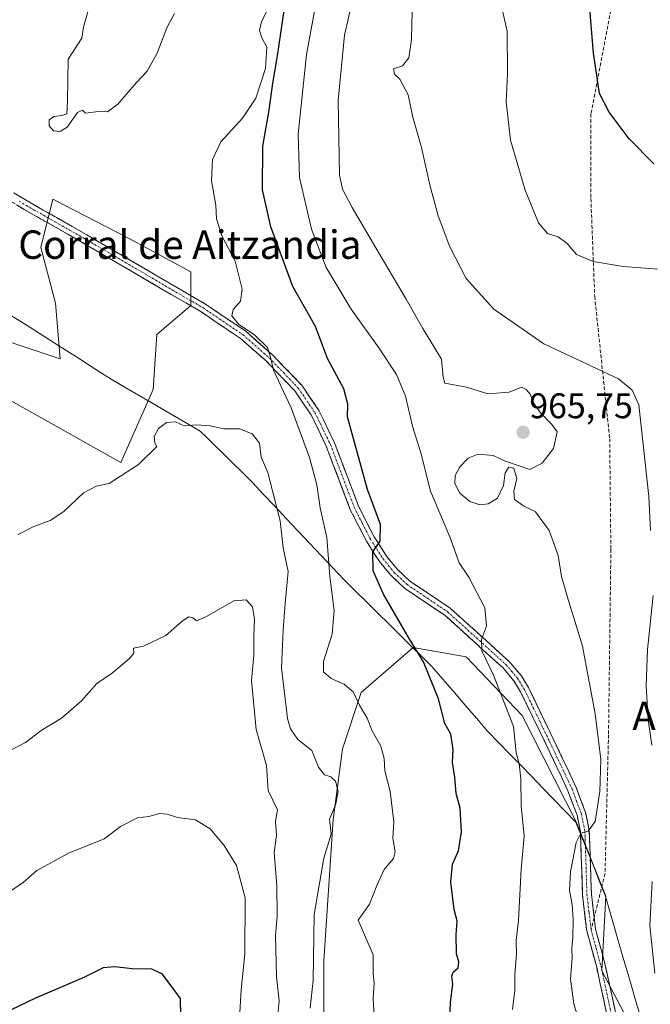
# Model space of a CAD drawing. Units: metres. Extents: x 573279 to 576723, y 4733448 to 4735798.
# Drawn here: x 576323 to 576500, y 4733785 to 4734062 of the extents above; entities that cross this region are included whole.
import ezdxf
from ezdxf.enums import TextEntityAlignment as Align

# ---------------------------------------------------------------- set-up
doc = ezdxf.new("R2010")
doc.units = ezdxf.units.M
doc.header["$MEASUREMENT"] = 0
doc.linetypes.add('TRAZO_Y_PUNTO', pattern=[1, 0.5, -0.25, 0, -0.25])
doc.linetypes.add('TRAZOSX2', pattern=[1.5, 1, -0.5])
for name, color, linetype, lineweight in [('Arbolado forestal CxS', 92, 'Continuous', 0), ('Camino', 19, 'TRAZOSX2', 0), ('Camino Cxs', 19, 'Continuous', 0), ('Camino eje', 19, 'TRAZO_Y_PUNTO', 0), ('Carátula', 7, 'Continuous', 5), ('Curva de nivel maestra', 36, 'Continuous', 30), ('Curva de nivel normal', 36, 'Continuous', 0), ('Municipio', 9, 'Continuous', 13), ('Municipio CxS', 142, 'Continuous', 0), ('Pastizal CxS', 92, 'Continuous', 0), ('Punto de cota en terreno', 7, 'Continuous', 0), ('Rótulo de punto de cota en terreno', 19, 'Continuous', 0), ('Senda', 19, 'TRAZOSX2', 0), ('Texto cartográfico', 19, 'Continuous', 0)]:
    doc.layers.add(name, color=color, linetype=linetype, lineweight=lineweight)
doc.styles.add('Arial', font='txt', dxfattribs={"height": 0.2})

# ---------------------------------------------------------------- blocks, each defined once
blk = doc.blocks.new('*U176')
at = {"layer": 'Curva de nivel normal', "color": 36, "linetype": 'Continuous', "lineweight": 0}
for points in [[(576433.42, 4734064.24, 960), (576433.25, 4734056.35, 960), (576432.49, 4734051.21, 960), (576430.7, 4734048.88, 960), (576428.14, 4734048.03, 960), (576428.38, 4734046.6, 960), (576429.94, 4734045.16, 960), (576432.25, 4734040.72, 960), (576433.58, 4734034.45, 960), (576436.07, 4734025.91, 960), (576438.38, 4734015.44, 960), (576440.75, 4734006.68, 960), (576443.99, 4733997.93, 960), (576448.64, 4733989.08, 960), (576456.36, 4733980.47, 960), (576470.47, 4733970.69, 960), (576491.48, 4733960.83, 960), (576495.37, 4733957.64, 960), (576497.23, 4733953.46, 960), (576500.06, 4733927.68, 960), (576500.55, 4733918.18, 960)], [(576501.23, 4733899.86, 960), (576499.69, 4733884.68, 960), (576499.3, 4733874.37, 960), (576499.84, 4733864.98, 960), (576500.84, 4733857.75, 960)], [(576501.01, 4733819.31, 960), (576500.36, 4733806.94, 960), (576501.75, 4733793.53, 960)]]:
    blk.add_polyline3d(points, dxfattribs=at)
blk = doc.blocks.new('*U220')
at = {"layer": 'Curva de nivel maestra', "color": 36, "linetype": 'Continuous', "lineweight": 30}
blk.add_polyline3d([(576501.43, 4734021.33, 950), (576494.47, 4734028.37, 950), (576488.85, 4734035.85, 950), (576486.16, 4734041.11, 950), (576484.44, 4734052.51, 950), (576482.04, 4734082.2, 950)], dxfattribs=at)
blk = doc.blocks.new('5PATER')
at = {"layer": 'Carátula', "linetype": 'Continuous', "lineweight": 5}
h = blk.add_hatch(color=250, dxfattribs=at)
edge = h.paths.add_edge_path()
edge.add_ellipse((0, 0.01), major_axis=(-1.33, -1.34), ratio=0.999422, start_angle=0, end_angle=360)

msp = doc.modelspace()

# ---------------------------------------------------------------- linework, layer by layer
at = {"layer": 'Arbolado forestal CxS', "color": 92, "linetype": 'Continuous', "lineweight": 0}
for points in [[(576316.38, 4733956.93, 982.51), (576351.38, 4733937.32, 985.13), (576360.46, 4733957.81, 983.87), (576361.53, 4733973.26, 982.28), (576371.06, 4733981.44, 980.88), (576371.06, 4733990.97, 980.9), (576353.35, 4734000.51, 981.85), (576332.24, 4734011.41, 981.02), (576328.83, 4733997.79, 981.35), (576332.92, 4733982.12, 981.9), (576334.28, 4733966.45, 982.93), (576315.89, 4733972.58, 982.19)], [(576316.38, 4733956.93, 982.51), (576351.38, 4733937.32, 985.13), (576360.46, 4733957.81, 983.87), (576361.53, 4733973.26, 982.28), (576371.06, 4733981.44, 980.88), (576371.06, 4733990.97, 980.9), (576353.35, 4734000.51, 981.85), (576332.24, 4734011.41, 981.02), (576328.83, 4733997.79, 981.35), (576332.92, 4733982.12, 981.9), (576334.28, 4733966.45, 982.93), (576315.89, 4733972.58, 982.19)], [(576504.78, 4733760.08, 962.29), (576486.79, 4733794.24, 963.23), (576487.91, 4733815.25, 962.87), (576479.58, 4733836.1, 964.86), (576464.34, 4733866.08, 968.39), (576448.63, 4733882.54, 971.64), (576433.71, 4733885.17, 974.85), (576419.08, 4733872.55, 979.24), (576413.78, 4733856.65, 982.95), (576411.13, 4733836.78, 983.87), (576408.48, 4733797.03, 983), (576408.48, 4733755.96, 983.7)], [(576408.48, 4733755.96, 983.7), (576408.48, 4733797.03, 983), (576411.13, 4733836.78, 983.87), (576413.78, 4733856.65, 982.95), (576419.08, 4733872.55, 979.24), (576433.71, 4733885.17, 974.85), (576448.63, 4733882.54, 971.64), (576464.34, 4733866.08, 968.39), (576479.58, 4733836.1, 964.86), (576487.91, 4733815.25, 962.87), (576486.79, 4733794.24, 963.23), (576504.78, 4733760.08, 962.29)], [(576504.78, 4733760.08, 962.29), (576486.79, 4733794.24, 963.23), (576487.91, 4733815.25, 962.87), (576479.58, 4733836.1, 964.86), (576464.34, 4733866.08, 968.39), (576448.63, 4733882.54, 971.64), (576433.71, 4733885.17, 974.85), (576419.08, 4733872.55, 979.24), (576413.78, 4733856.65, 982.95), (576411.13, 4733836.78, 983.87), (576408.48, 4733797.03, 983), (576408.48, 4733755.96, 983.7)], [(576504.78, 4733760.08, 962.29), (576486.79, 4733794.24, 963.23), (576487.91, 4733815.25, 962.87), (576479.58, 4733836.1, 964.86), (576464.34, 4733866.08, 968.39), (576448.63, 4733882.54, 971.64), (576433.71, 4733885.17, 974.85), (576419.08, 4733872.55, 979.24), (576413.78, 4733856.65, 982.95), (576411.13, 4733836.78, 983.87), (576408.48, 4733797.03, 983), (576408.48, 4733755.96, 983.7)]]:
    msp.add_polyline3d(points, dxfattribs=at)
at = {"layer": 'Camino', "color": 19, "linetype": 'TRAZOSX2', "lineweight": 0}
for points in [[(576491.35, 4733767.52), (576485.35, 4733795.19), (576482.55, 4733805.49), (576481.36, 4733815.58), (576480.79, 4733833.29), (576479.83, 4733838.03), (576477.26, 4733844.83), (576475.23, 4733849.22), (576471.02, 4733858.08), (576463.92, 4733872.76), (576462.06, 4733875.83), (576458.88, 4733879.53), (576450.7, 4733886.96), (576442.58, 4733894.26), (576431.19, 4733901.95), (576427.44, 4733905.46), (576424.18, 4733909.4), (576420.53, 4733915.09), (576415.96, 4733924.04), (576409.22, 4733941.84), (576404.94, 4733950.66), (576400.35, 4733957.42), (576392.36, 4733965.75), (576384.99, 4733972.23), (576373.86, 4733979.73), (576340.5, 4733999.22), (576324.16, 4734008.5), (576319.84, 4734011.14)], [(576321.24, 4734013.22), (576325.43, 4734010.65), (576341.75, 4734001.39), (576375.19, 4733981.85), (576386.52, 4733974.21), (576394.09, 4733967.55), (576402.3, 4733959), (576407.11, 4733951.91), (576411.52, 4733942.83), (576418.25, 4733925.06), (576422.7, 4733916.33), (576426.2, 4733910.88), (576429.26, 4733907.17), (576432.75, 4733903.91), (576444.12, 4733896.24), (576452.38, 4733888.82), (576460.67, 4733881.27), (576464.09, 4733877.31), (576466.12, 4733873.96), (576473.28, 4733859.16), (576477.5, 4733850.28), (576479.57, 4733845.8), (576482.24, 4733838.72), (576483.28, 4733833.59), (576483.86, 4733815.77), (576484.64, 4733809.19)], [(576484.64, 4733809.19), (576485.02, 4733805.97), (576487.78, 4733795.79), (576493.75, 4733768.23), (576495.42, 4733763.76), (576499.26, 4733757.53), (576505.49, 4733749.88), (576508.61, 4733746.44), (576512.17, 4733743.14), (576514.91, 4733741.34), (576519.3, 4733739.3), (576524.64, 4733737.58), (576532.48, 4733737.06), (576546.49, 4733736.6), (576565.66, 4733734.37), (576577.22, 4733732.72), (576587, 4733730.26), (576610.58, 4733723.3), (576628.25, 4733717.99), (576638.72, 4733714.96), (576648.4, 4733712.65), (576684.9, 4733705.15), (576705.04, 4733700.54), (576720.38, 4733697.15)]]:
    msp.add_lwpolyline(points, dxfattribs=at)
at = {"layer": 'Camino Cxs', "color": 19, "linetype": 'Continuous', "lineweight": 0}
for points in [[(576321.24, 4734013.22, 981), (576325.43, 4734010.65, 980.94), (576329.51, 4734008.34, 980.79), (576333.59, 4734006.02, 981), (576337.67, 4734003.71, 981.4), (576341.75, 4734001.39, 981.7), (576345.93, 4733998.95, 981.84), (576350.11, 4733996.51, 981.84), (576354.29, 4733994.06, 981.79), (576358.47, 4733991.62, 981.67), (576362.65, 4733989.18, 981.43), (576366.83, 4733986.74, 981.15), (576371.01, 4733984.29, 980.89), (576375.19, 4733981.85, 980.69), (576378.97, 4733979.3, 980.34), (576382.74, 4733976.76, 980.04), (576386.52, 4733974.21, 980.12), (576389.04, 4733971.99, 979.85), (576391.57, 4733969.77, 979.88), (576394.09, 4733967.55, 979.67), (576396.83, 4733964.7, 979.35), (576399.56, 4733961.85, 978.82), (576402.3, 4733959, 978.5), (576404.71, 4733955.46, 978.08), (576407.11, 4733951.91, 978.01), (576408.58, 4733948.88, 977.69), (576410.05, 4733945.86, 977.39), (576411.52, 4733942.83, 977.2), (576413.2, 4733938.39, 976.96), (576414.89, 4733933.95, 976.58), (576416.57, 4733929.5, 976.56), (576418.25, 4733925.06, 975.9), (576420.48, 4733920.7, 975.65), (576422.7, 4733916.33, 975.1), (576424.45, 4733913.61, 974.8), (576426.2, 4733910.88, 974.43), (576429.26, 4733907.17, 973.91), (576432.75, 4733903.91, 973.23), (576436.54, 4733901.35, 972.62), (576440.33, 4733898.8, 971.83), (576444.12, 4733896.24, 971.12), (576446.87, 4733893.77, 970.77), (576449.63, 4733891.29, 970.5), (576452.38, 4733888.82, 970.04), (576455.14, 4733886.3, 969.67), (576457.91, 4733883.79, 969.26), (576460.67, 4733881.27, 968.92), (576462.38, 4733879.29, 968.61), (576464.09, 4733877.31, 968.49), (576466.12, 4733873.96, 968.25), (576467.91, 4733870.26, 967.98), (576469.7, 4733866.56, 967.78), (576471.49, 4733862.86, 967.37), (576473.28, 4733859.16, 966.97), (576475.39, 4733854.72, 966.54), (576477.5, 4733850.28, 966.04), (576479.57, 4733845.8, 965.79), (576480.91, 4733842.26, 965.52), (576482.24, 4733838.72, 965.14), (576482.76, 4733836.16, 964.92), (576483.28, 4733833.59, 964.7), (576483.43, 4733829.14, 964.3), (576483.57, 4733824.68, 964.07), (576483.72, 4733820.23, 963.89), (576483.86, 4733815.77, 963.76), (576484.44, 4733810.87, 963.69), (576485.02, 4733805.97, 963.67), (576485.94, 4733802.58, 963.59), (576486.86, 4733799.18, 963.46), (576487.78, 4733795.79, 963.25), (576488.78, 4733791.2, 963.09), (576489.77, 4733786.6, 962.93), (576490.77, 4733782.01, 962.78)], [(576488.35, 4733781.36, 962.9), (576487.35, 4733785.97, 963.05), (576486.35, 4733790.58, 963.25), (576485.35, 4733795.19, 963.52), (576484.42, 4733798.62, 963.7), (576483.48, 4733802.06, 963.78), (576482.55, 4733805.49, 963.83), (576482.15, 4733808.85, 963.84), (576481.76, 4733812.22, 963.93), (576481.36, 4733815.58, 964.12), (576481.22, 4733820.01, 964.34), (576481.08, 4733824.44, 964.55), (576480.93, 4733828.86, 964.79), (576480.79, 4733833.29, 965.05), (576479.83, 4733838.03, 965.54), (576478.55, 4733841.43, 965.8), (576477.26, 4733844.83, 965.88), (576475.23, 4733849.22, 966.43), (576473.13, 4733853.65, 966.71), (576471.02, 4733858.08, 967.18), (576469.25, 4733861.75, 967.7), (576467.47, 4733865.42, 967.77), (576465.7, 4733869.09, 968.24), (576463.92, 4733872.76, 968.44), (576462.06, 4733875.83, 968.52), (576458.88, 4733879.53, 969.11), (576456.15, 4733882.01, 969.48), (576453.43, 4733884.48, 969.81), (576450.7, 4733886.96, 970.29), (576447.99, 4733889.39, 970.78), (576445.29, 4733891.83, 971.1), (576442.58, 4733894.26, 971.31), (576438.78, 4733896.82, 972.05), (576434.99, 4733899.39, 972.68), (576431.19, 4733901.95, 973.35), (576429.32, 4733903.71, 973.6), (576427.44, 4733905.46, 973.92), (576425.81, 4733907.43, 974.22), (576424.18, 4733909.4, 974.59), (576422.36, 4733912.25, 974.89), (576420.53, 4733915.09, 975.49), (576419.01, 4733918.07, 976.04), (576417.48, 4733921.06, 976.21), (576415.96, 4733924.04, 976.58), (576414.28, 4733928.49, 976.98), (576412.59, 4733932.94, 977.25), (576410.91, 4733937.39, 977.78), (576409.22, 4733941.84, 977.73), (576407.08, 4733946.25, 978.13), (576404.94, 4733950.66, 978.53), (576402.65, 4733954.04, 978.61), (576400.35, 4733957.42, 979.24), (576397.69, 4733960.2, 979.54), (576395.02, 4733962.97, 979.87), (576392.36, 4733965.75, 980.07), (576388.68, 4733968.99, 980.26), (576384.99, 4733972.23, 980.44), (576381.28, 4733974.73, 980.4), (576377.57, 4733977.23, 980.61), (576373.86, 4733979.73, 980.71), (576369.69, 4733982.17, 980.9), (576365.52, 4733984.6, 981.09), (576361.35, 4733987.04, 981.37), (576357.18, 4733989.48, 981.7), (576353.01, 4733991.91, 981.79), (576348.84, 4733994.35, 981.86), (576344.67, 4733996.78, 981.84), (576340.5, 4733999.22, 981.66), (576336.42, 4734001.54, 981.37), (576332.33, 4734003.86, 980.97), (576328.25, 4734006.18, 980.85), (576324.16, 4734008.5, 980.88), (576322, 4734009.82, 980.99)]]:
    msp.add_polyline3d(points, dxfattribs=at)
at = {"layer": 'Camino eje', "color": 19, "linetype": 'TRAZO_Y_PUNTO', "lineweight": 0}
for points in [[(576322.7, 4734010.86), (576324.8, 4734009.58), (576332.97, 4734004.94), (576341.13, 4734000.31), (576374.53, 4733980.79), (576380.09, 4733977.04), (576385.76, 4733973.22), (576393.23, 4733966.65), (576397.22, 4733962.49), (576401.33, 4733958.21), (576406.03, 4733951.29), (576410.37, 4733942.34), (576417.11, 4733924.55), (576419.39, 4733920.08), (576421.62, 4733915.71), (576425.19, 4733910.14), (576426.72, 4733908.29), (576428.35, 4733906.32), (576430.1, 4733904.69), (576431.97, 4733902.93), (576437.67, 4733899.09), (576443.35, 4733895.25), (576447.48, 4733891.54), (576451.54, 4733887.89), (576455.63, 4733884.18), (576459.78, 4733880.4), (576461.37, 4733878.55), (576463.08, 4733876.57), (576465.02, 4733873.36), (576472.15, 4733858.62), (576476.37, 4733849.75), (576478.42, 4733845.32), (576479.7, 4733841.92), (576481.04, 4733838.38), (576482.04, 4733833.44), (576482.33, 4733824.53), (576482.61, 4733815.68), (576483.19, 4733810.78), (576483.79, 4733805.73)], [(576483.79, 4733805.73), (576485.19, 4733800.58), (576486.57, 4733795.49), (576489.55, 4733781.71)]]:
    msp.add_lwpolyline(points, dxfattribs=at)
at = {"layer": 'Curva de nivel maestra', "color": 36, "linetype": 'Continuous', "lineweight": 30}
for points in [[(576443.83, 4733775.82, 975), (576444.21, 4733785.35, 975), (576444.85, 4733790.44, 975), (576444.54, 4733792.67, 975), (576444.93, 4733793.81, 975), (576446.37, 4733795.02, 975), (576446.49, 4733796.78, 975), (576445.87, 4733798.94, 975), (576445.8, 4733804.32, 975), (576446.02, 4733808.32, 975), (576445.26, 4733811.48, 975), (576444.25, 4733819.16, 975), (576444.79, 4733824.21, 975), (576446.43, 4733827.98, 975), (576447.32, 4733833.3, 975), (576446.88, 4733840.01, 975), (576445.82, 4733844.15, 975), (576445.41, 4733848.68, 975), (576444.75, 4733852.85, 975), (576444.9, 4733856.52, 975), (576444.24, 4733860.84, 975), (576442.63, 4733863.86, 975), (576440.79, 4733870.76, 975), (576436.58, 4733881.21, 975), (576432.52, 4733887.76, 975), (576425.28, 4733900.18, 975), (576422.43, 4733906.81, 975), (576422.32, 4733912.11, 975), (576424.4, 4733915.17, 975), (576424.48, 4733919.86, 975), (576420.86, 4733929.69, 975), (576415.19, 4733950.09, 975), (576415.25, 4733953.71, 975), (576414.18, 4733957.97, 975), (576409.52, 4733966.59, 975), (576406.16, 4733975.51, 975), (576399.82, 4733986.77, 975), (576393.55, 4734003.57, 975), (576391.27, 4734014.06, 975), (576391.33, 4734026.33, 975), (576393.15, 4734036.44, 975), (576394.16, 4734044.08, 975), (576395.48, 4734051.73, 975), (576397.32, 4734064.51, 975)], [(576368.49, 4733766.85, 1000), (576368.13, 4733786.42, 1000), (576363.05, 4733793.24, 1000), (576360.11, 4733794.67, 1000), (576354.53, 4733794.76, 1000), (576349.7, 4733795.36, 1000), (576346.4, 4733795.02, 1000), (576340.95, 4733792.3, 1000), (576327.29, 4733786.51, 1000), (576308.62, 4733777.56, 1000)]]:
    msp.add_polyline3d(points, dxfattribs=at)
at = {"layer": 'Curva de nivel normal', "color": 36, "linetype": 'Continuous', "lineweight": 0}
for points in [[(576461.68, 4733783.34, 970), (576462.33, 4733788.64, 970), (576462.34, 4733793.26, 970), (576462.78, 4733798.8, 970), (576462.66, 4733802.73, 970), (576463.34, 4733808.41, 970), (576464.06, 4733822.8, 970), (576464.91, 4733832.08, 970), (576464.08, 4733840.66, 970), (576463.99, 4733848.18, 970), (576463.52, 4733852.52, 970), (576462.65, 4733855.52, 970), (576461.92, 4733863, 970), (576456.33, 4733877.42, 970), (576453.02, 4733884.31, 970), (576452.93, 4733887.46, 970), (576454.34, 4733891.2, 970), (576453.82, 4733896.41, 970), (576449.34, 4733904.99, 970), (576446.66, 4733909.02, 970), (576443.96, 4733916.39, 970), (576438.6, 4733929.25, 970), (576435.86, 4733940.02, 970), (576433.48, 4733947.51, 970), (576431.48, 4733955.96, 970), (576428.94, 4733962, 970), (576424.01, 4733969.56, 970), (576416.18, 4733980.41, 970), (576409.22, 4733992.15, 970), (576405.03, 4734002.93, 970), (576401.68, 4734017.52, 970), (576401.26, 4734029.65, 970), (576403.64, 4734052.15, 970), (576408.49, 4734078.67, 970)], [(576418.16, 4734074.51, 965), (576414.31, 4734057.51, 965), (576412.53, 4734039.12, 965), (576412.95, 4734018.23, 965), (576413.79, 4734014.19, 965), (576416.53, 4734009.08, 965), (576423.13, 4733997.68, 965), (576431.73, 4733983.28, 965), (576436.41, 4733974.96, 965), (576441.64, 4733966.34, 965), (576442.11, 4733961.26, 965), (576442.59, 4733959.63, 965), (576448.69, 4733958.44, 965), (576454.73, 4733956.64, 965), (576460.67, 4733957.08, 965), (576464.18, 4733958.51, 965), (576465.51, 4733957.78, 965), (576466.63, 4733956.52, 965), (576467.69, 4733953.91, 965), (576469.63, 4733951.18, 965), (576472.77, 4733947.99, 965), (576474.22, 4733945.94, 965), (576473.2, 4733941.17, 965), (576470.04, 4733937.12, 965), (576466.53, 4733935.31, 965), (576459.39, 4733937.73, 965), (576456.22, 4733939.25, 965), (576452.02, 4733939.59, 965), (576449.16, 4733938.53, 965), (576446.84, 4733936.1, 965), (576445.54, 4733933.63, 965), (576445.44, 4733931.33, 965), (576446.78, 4733928.66, 965), (576449.65, 4733926.27, 965), (576452.47, 4733925.38, 965), (576454.78, 4733925.64, 965), (576457.38, 4733927.28, 965), (576459.14, 4733930.84, 965), (576459.62, 4733934.4, 965), (576460.65, 4733936, 965), (576462.01, 4733935.67, 965), (576462.88, 4733932.74, 965), (576462.03, 4733929.17, 965), (576462.24, 4733926.84, 965), (576464.71, 4733925.07, 965), (576468.15, 4733923.37, 965), (576472, 4733918.18, 965), (576474.47, 4733911.12, 965), (576475.44, 4733905.22, 965), (576477.02, 4733899.66, 965), (576481.34, 4733885.57, 965), (576484.92, 4733866.55, 965), (576486.48, 4733853.72, 965), (576486.22, 4733844.72, 965), (576484.96, 4733836.22, 965), (576482.97, 4733833.5, 965), (576480.88, 4733832.96, 965), (576479.56, 4733830.34, 965), (576477.94, 4733822.04, 965), (576477.68, 4733816.84, 965), (576478.41, 4733812.83, 965), (576478.71, 4733808.59, 965), (576478.63, 4733803.46, 965), (576478.34, 4733800.56, 965), (576478.48, 4733797.88, 965), (576477.96, 4733791.88, 965), (576478.95, 4733784.94, 965), (576480.27, 4733780.54, 965)], [(576366.48, 4734063.62, 980), (576364.32, 4734059.57, 980), (576361.62, 4734052.51, 980), (576358.8, 4734047.45, 980), (576355.8, 4734044.25, 980), (576350.51, 4734038.1, 980), (576347.6, 4734035.97, 980), (576345.76, 4734036.15, 980), (576341.42, 4734035.64, 980), (576340.58, 4734036.48, 980), (576339.13, 4734035.82, 980), (576336.22, 4734031.64, 980), (576334.32, 4734030.43, 980), (576332.4, 4734030.63, 980), (576331.2, 4734032.04, 980), (576331.14, 4734033.71, 980), (576332.46, 4734034.69, 980), (576334.73, 4734034.93, 980), (576336.14, 4734035.39, 980), (576336.32, 4734038.93, 980), (576336.52, 4734050.84, 980), (576340.37, 4734056.67, 980), (576340.84, 4734059.84, 980), (576342.81, 4734066.84, 980)], [(576422.68, 4733781.18, 980), (576422.37, 4733786.52, 980), (576422.65, 4733790.52, 980), (576422.38, 4733793.53, 980), (576422.38, 4733798.68, 980), (576418.22, 4733808.45, 980), (576421.41, 4733812.93, 980), (576423.42, 4733818.25, 980), (576425.53, 4733822.74, 980), (576428.12, 4733825.79, 980), (576428.62, 4733827.74, 980), (576427.95, 4733831.51, 980), (576428.24, 4733836.14, 980), (576427.23, 4733844.68, 980), (576425.7, 4733850.48, 980), (576425.47, 4733853.92, 980), (576424.56, 4733857.46, 980), (576422.15, 4733861.71, 980), (576420.76, 4733865.36, 980), (576418.57, 4733868.97, 980), (576416.74, 4733872.7, 980), (576414.25, 4733874.92, 980), (576410.6, 4733876.52, 980), (576408.47, 4733878.37, 980), (576408.42, 4733881.31, 980), (576410.9, 4733888.92, 980), (576411.47, 4733895.66, 980), (576410.2, 4733905.18, 980), (576409.4, 4733916.18, 980), (576407.5, 4733924.53, 980), (576406.56, 4733930.95, 980), (576404.47, 4733938.66, 980), (576399.31, 4733952.67, 980), (576394.34, 4733963.3, 980), (576393.52, 4733966.94, 980), (576392.62, 4733969.67, 980), (576388.99, 4733973.21, 980), (576384.54, 4733976.14, 980), (576382.63, 4733978.6, 980), (576383.03, 4733980.34, 980), (576385.02, 4733982.72, 980), (576385.5, 4733986.08, 980), (576383.55, 4733993.9, 980), (576379.84, 4734001.06, 980), (576378.34, 4734005.89, 980), (576378.15, 4734009.74, 980), (576376.86, 4734016.51, 980), (576377.14, 4734022.51, 980), (576379.5, 4734027.51, 980), (576385.62, 4734034.17, 980), (576389.34, 4734039.84, 980), (576392.12, 4734048.17, 980), (576392.46, 4734054.17, 980), (576391.1, 4734056.84, 980), (576390.4, 4734058.86, 980), (576390.95, 4734061.26, 980), (576392.6, 4734064.59, 980)], [(576458.48, 4734066.11, 955), (576460.1, 4734058.66, 955), (576460.26, 4734046.66, 955), (576459.85, 4734038.79, 955), (576461.12, 4734028, 955), (576465.2, 4734013.96, 955), (576468.98, 4734004.75, 955), (576471.52, 4734001.76, 955), (576474.48, 4734000.79, 955), (576477.04, 4733998.95, 955), (576479.63, 4733995.85, 955), (576484.33, 4733993.89, 955), (576492.83, 4733992.4, 955), (576504.08, 4733991.64, 955)], [(576404.7, 4733783.74, 985), (576405.51, 4733791.57, 985), (576405.76, 4733810.03, 985), (576408.5, 4733825.9, 985), (576410.63, 4733832.7, 985), (576410.16, 4733836.85, 985), (576411.8, 4733840.85, 985), (576412.57, 4733844.71, 985), (576411.78, 4733847.63, 985), (576410.52, 4733848.8, 985), (576408.68, 4733849.41, 985), (576407.01, 4733851.57, 985), (576405.18, 4733856.22, 985), (576401.23, 4733859.33, 985), (576399.1, 4733862.3, 985), (576398.26, 4733865.22, 985), (576396.57, 4733879.52, 985), (576397.04, 4733890.18, 985), (576397.61, 4733897.62, 985), (576398.46, 4733906.57, 985), (576397.05, 4733913.27, 985), (576396.2, 4733920.88, 985), (576394.21, 4733928.52, 985), (576392.77, 4733934.47, 985), (576390.92, 4733938.73, 985), (576390.39, 4733942.72, 985), (576388.38, 4733945.39, 985), (576384.77, 4733946.77, 985), (576380.34, 4733946.72, 985), (576376.54, 4733947.58, 985), (576372.66, 4733947.88, 985), (576369.18, 4733947.61, 985), (576366.78, 4733948.75, 985), (576364.22, 4733948.56, 985), (576361.98, 4733946.81, 985), (576360.7, 4733944.63, 985), (576360.94, 4733942.8, 985), (576361.47, 4733941.76, 985), (576356.33, 4733936.72, 985), (576348.04, 4733931.38, 985), (576344.43, 4733930.62, 985), (576340.85, 4733928.73, 985), (576335.3, 4733923.53, 985), (576331.43, 4733920.92, 985), (576326.85, 4733919.27, 985), (576322.42, 4733916.97, 985)], [(576394.97, 4733776.34, 990), (576395.9, 4733785.75, 990), (576395.21, 4733792.48, 990), (576394.92, 4733804.18, 990), (576395.39, 4733809.68, 990), (576395.33, 4733818.19, 990), (576394.55, 4733827.54, 990), (576395.19, 4733832.26, 990), (576394.91, 4733836.37, 990), (576395.51, 4733839.52, 990), (576392.8, 4733844.98, 990), (576392.35, 4733852.03, 990), (576389.43, 4733862.16, 990), (576388.14, 4733875.9, 990), (576388.84, 4733883.02, 990), (576388.78, 4733888.59, 990), (576388.98, 4733893.21, 990), (576388.4, 4733896.63, 990), (576386.63, 4733898.66, 990), (576383.17, 4733898.38, 990), (576375.49, 4733893.92, 990), (576372.66, 4733892.74, 990), (576371.59, 4733893.6, 990), (576370.53, 4733893.81, 990), (576368.61, 4733892.59, 990), (576364.06, 4733888.6, 990), (576357.75, 4733885.6, 990), (576354.92, 4733884.98, 990), (576355.05, 4733883.59, 990), (576353.83, 4733882.08, 990), (576348.98, 4733878.09, 990), (576344.62, 4733875.08, 990), (576340.29, 4733870.24, 990), (576334.62, 4733865.27, 990), (576328.95, 4733861.84, 990), (576324.56, 4733858.51, 990), (576320.05, 4733856.09, 990)], [(576384.65, 4733779.26, 995), (576385.25, 4733788.81, 995), (576386.27, 4733798.92, 995), (576386.33, 4733814.75, 995), (576383.93, 4733823.89, 995), (576380.48, 4733829.47, 995), (576376.49, 4733834.16, 995), (576372.4, 4733836.67, 995), (576367.27, 4733837.32, 995), (576364.4, 4733838.32, 995), (576362.31, 4733838.47, 995), (576359.27, 4733837.64, 995), (576356.03, 4733837.22, 995), (576351.29, 4733834.85, 995), (576346.67, 4733831.35, 995), (576336.62, 4733827.35, 995), (576327.75, 4733822.43, 995), (576323.83, 4733819.03, 995), (576319.22, 4733815.98, 995)]]:
    msp.add_polyline3d(points, dxfattribs=at)
at = {"layer": 'Municipio', "color": 9, "linetype": 'Continuous', "lineweight": 13}
msp.add_polyline3d([(576319.15, 4733979.44, 981.48), (576323.18, 4733977, 981.72), (576327.09, 4733974.5, 981.88), (576331.01, 4733971.99, 982.24), (576334.92, 4733969.49, 982.68), (576338.83, 4733966.99, 982.88), (576342.75, 4733964.48, 983), (576346.66, 4733961.98, 983.13), (576348.6, 4733960.74, 983.13), (576352.79, 4733958.3, 983.23), (576356.98, 4733955.87, 983.61), (576361.17, 4733953.44, 983.76), (576365.35, 4733951, 984.5), (576369.54, 4733948.56, 984.92), (576373.73, 4733946.13, 985.04), (576375.59, 4733944.29, 985.28), (576377.46, 4733942.46, 985.55), (576380.17, 4733939.78, 985.99), (576382.89, 4733937.1, 986.38), (576385.61, 4733934.42, 986.84), (576388.32, 4733931.74, 986.78), (576391.55, 4733928.31, 985.85), (576394.78, 4733924.88, 985.36), (576398.01, 4733921.45, 984.11), (576401.24, 4733918.02, 983.11), (576404.47, 4733914.59, 981.84), (576407.7, 4733911.16, 980.67), (576410.93, 4733907.73, 979.46), (576414.16, 4733904.3, 978.27), (576417.35, 4733901.16, 977.46), (576420.54, 4733898.02, 976.63), (576423.73, 4733894.87, 976.35), (576426.92, 4733891.73, 976.02), (576430.11, 4733888.59, 975.33), (576433.05, 4733885.69, 974.95), (576436, 4733882.79, 974.86), (576438.94, 4733879.89, 974.27), (576442.07, 4733876.25, 974.01), (576445.2, 4733872.61, 973.61), (576448.34, 4733868.98, 973.01), (576451.47, 4733865.34, 972.74), (576454.6, 4733861.7, 971.82), (576457.71, 4733858.49, 970.63), (576460.83, 4733855.28, 970.29), (576463.95, 4733852.07, 969.85), (576467.06, 4733848.87, 969.16), (576470.17, 4733845.66, 968.24), (576473.29, 4733842.45, 967.25), (576476.41, 4733839.24, 966.26), (576479.52, 4733836.03, 965.44), (576481.19, 4733831.86, 964.92), (576482.85, 4733827.69, 964.35), (576484.52, 4733823.52, 963.84), (576486.18, 4733819.35, 963.43), (576487.85, 4733815.18, 963.12), (576489.08, 4733810.91, 962.99), (576490.31, 4733806.64, 962.85), (576491.54, 4733802.37, 962.73), (576492.76, 4733798.11, 962.58), (576493.99, 4733793.84, 962.54), (576495.22, 4733789.57, 962.54), (576496.45, 4733785.3, 962.42), (576497.83, 4733781.08, 962.07)], dxfattribs=at)
msp.add_polyline3d([(576319.15, 4733979.44, 981.48), (576323.18, 4733977, 981.72), (576327.09, 4733974.5, 981.88), (576331.01, 4733971.99, 982.24), (576334.92, 4733969.49, 982.68), (576338.83, 4733966.99, 982.88), (576342.75, 4733964.48, 983), (576346.66, 4733961.98, 983.13), (576348.6, 4733960.74, 983.13), (576352.79, 4733958.3, 983.23), (576356.98, 4733955.87, 983.61), (576361.17, 4733953.44, 983.76), (576365.35, 4733951, 984.5), (576369.54, 4733948.56, 984.92), (576373.73, 4733946.13, 985.04), (576375.59, 4733944.29, 985.28), (576377.46, 4733942.46, 985.55), (576380.17, 4733939.78, 985.99), (576382.89, 4733937.1, 986.38), (576385.61, 4733934.42, 986.84), (576388.32, 4733931.74, 986.78), (576391.55, 4733928.31, 985.85), (576394.78, 4733924.88, 985.36), (576398.01, 4733921.45, 984.11), (576401.24, 4733918.02, 983.11), (576404.47, 4733914.59, 981.84), (576407.7, 4733911.16, 980.67), (576410.93, 4733907.73, 979.46), (576414.16, 4733904.3, 978.27), (576417.35, 4733901.16, 977.46), (576420.54, 4733898.02, 976.63), (576423.73, 4733894.87, 976.35), (576426.92, 4733891.73, 976.02), (576430.11, 4733888.59, 975.33), (576433.05, 4733885.69, 974.95), (576436, 4733882.79, 974.86), (576438.94, 4733879.89, 974.27), (576442.07, 4733876.25, 974.01), (576445.2, 4733872.61, 973.61), (576448.34, 4733868.98, 973.01), (576451.47, 4733865.34, 972.74), (576454.6, 4733861.7, 971.82), (576457.71, 4733858.49, 970.63), (576460.83, 4733855.28, 970.29), (576463.95, 4733852.07, 969.85), (576467.06, 4733848.87, 969.16), (576470.17, 4733845.66, 968.24), (576473.29, 4733842.45, 967.25), (576476.41, 4733839.24, 966.26), (576479.52, 4733836.03, 965.44), (576481.19, 4733831.86, 964.92), (576482.85, 4733827.69, 964.35), (576484.52, 4733823.52, 963.84), (576486.18, 4733819.35, 963.43), (576487.85, 4733815.18, 963.12), (576489.08, 4733810.91, 962.99), (576490.31, 4733806.64, 962.85), (576491.54, 4733802.37, 962.73), (576492.76, 4733798.11, 962.58), (576493.99, 4733793.84, 962.54), (576495.22, 4733789.57, 962.54), (576496.45, 4733785.3, 962.42), (576497.83, 4733781.08, 962.07)], dxfattribs=at)
at = {"layer": 'Municipio CxS', "color": 142, "linetype": 'Continuous', "lineweight": 0}
for points in [[(576497.83, 4733781.08, 962.07), (576496.45, 4733785.3, 962.42), (576495.22, 4733789.57, 962.54), (576493.99, 4733793.84, 962.54), (576492.76, 4733798.11, 962.58), (576491.54, 4733802.37, 962.73), (576490.31, 4733806.64, 962.85), (576489.08, 4733810.91, 962.99), (576487.85, 4733815.18, 963.12), (576486.18, 4733819.35, 963.43), (576484.52, 4733823.52, 963.84), (576482.85, 4733827.69, 964.35), (576481.19, 4733831.86, 964.92), (576479.52, 4733836.03, 965.44), (576476.41, 4733839.24, 966.26), (576473.29, 4733842.45, 967.25), (576470.17, 4733845.66, 968.24), (576467.06, 4733848.87, 969.16), (576463.95, 4733852.07, 969.85), (576460.83, 4733855.28, 970.29), (576457.71, 4733858.49, 970.63), (576454.6, 4733861.7, 971.82), (576451.47, 4733865.34, 972.74), (576448.34, 4733868.98, 973.01), (576445.2, 4733872.61, 973.61), (576442.07, 4733876.25, 974.01), (576438.94, 4733879.89, 974.27), (576436, 4733882.79, 974.86), (576433.05, 4733885.69, 974.95), (576430.11, 4733888.59, 975.33), (576426.92, 4733891.73, 976.02), (576423.73, 4733894.87, 976.35), (576420.54, 4733898.02, 976.63), (576417.35, 4733901.16, 977.46), (576414.16, 4733904.3, 978.27), (576410.93, 4733907.73, 979.46), (576407.7, 4733911.16, 980.67), (576404.47, 4733914.59, 981.84), (576401.24, 4733918.02, 983.11), (576398.01, 4733921.45, 984.11), (576394.78, 4733924.88, 985.36), (576391.55, 4733928.31, 985.85), (576388.32, 4733931.74, 986.78), (576385.61, 4733934.42, 986.84), (576382.89, 4733937.1, 986.38), (576380.17, 4733939.78, 985.99), (576377.46, 4733942.46, 985.55), (576375.59, 4733944.29, 985.28), (576373.73, 4733946.13, 985.04), (576369.54, 4733948.56, 984.92), (576365.35, 4733951, 984.5), (576361.17, 4733953.44, 983.76), (576356.98, 4733955.87, 983.61), (576352.79, 4733958.3, 983.23), (576348.6, 4733960.74, 983.13), (576346.66, 4733961.98, 983.13), (576342.75, 4733964.48, 983), (576338.83, 4733966.99, 982.88), (576334.92, 4733969.49, 982.68), (576331.01, 4733971.99, 982.24), (576327.09, 4733974.5, 981.88), (576323.18, 4733977, 981.72), (576319.15, 4733979.44, 981.48)], [(576319.15, 4733979.44, 981.48), (576323.18, 4733977, 981.72), (576327.09, 4733974.5, 981.88), (576331.01, 4733971.99, 982.24), (576334.92, 4733969.49, 982.68), (576338.83, 4733966.99, 982.88), (576342.75, 4733964.48, 983), (576346.66, 4733961.98, 983.13), (576348.6, 4733960.74, 983.13), (576352.79, 4733958.3, 983.23), (576356.98, 4733955.87, 983.61), (576361.17, 4733953.44, 983.76), (576365.35, 4733951, 984.5), (576369.54, 4733948.56, 984.92), (576373.73, 4733946.13, 985.04), (576375.59, 4733944.29, 985.28), (576377.46, 4733942.46, 985.55), (576380.17, 4733939.78, 985.99), (576382.89, 4733937.1, 986.38), (576385.61, 4733934.42, 986.84), (576388.32, 4733931.74, 986.78), (576391.55, 4733928.31, 985.85), (576394.78, 4733924.88, 985.36), (576398.01, 4733921.45, 984.11), (576401.24, 4733918.02, 983.11), (576404.47, 4733914.59, 981.84), (576407.7, 4733911.16, 980.67), (576410.93, 4733907.73, 979.46), (576414.16, 4733904.3, 978.27), (576417.35, 4733901.16, 977.46), (576420.54, 4733898.02, 976.63), (576423.73, 4733894.87, 976.35), (576426.92, 4733891.73, 976.02), (576430.11, 4733888.59, 975.33), (576433.05, 4733885.69, 974.95), (576436, 4733882.79, 974.86), (576438.94, 4733879.89, 974.27), (576442.07, 4733876.25, 974.01), (576445.2, 4733872.61, 973.61), (576448.34, 4733868.98, 973.01), (576451.47, 4733865.34, 972.74), (576454.6, 4733861.7, 971.82), (576457.71, 4733858.49, 970.63), (576460.83, 4733855.28, 970.29), (576463.95, 4733852.07, 969.85), (576467.06, 4733848.87, 969.16), (576470.17, 4733845.66, 968.24), (576473.29, 4733842.45, 967.25), (576476.41, 4733839.24, 966.26), (576479.52, 4733836.03, 965.44), (576481.19, 4733831.86, 964.92), (576482.85, 4733827.69, 964.35), (576484.52, 4733823.52, 963.84), (576486.18, 4733819.35, 963.43), (576487.85, 4733815.18, 963.12), (576489.08, 4733810.91, 962.99), (576490.31, 4733806.64, 962.85), (576491.54, 4733802.37, 962.73), (576492.76, 4733798.11, 962.58), (576493.99, 4733793.84, 962.54), (576495.22, 4733789.57, 962.54), (576496.45, 4733785.3, 962.42), (576497.83, 4733781.08, 962.07)]]:
    msp.add_polyline3d(points, dxfattribs=at)
at = {"layer": 'Pastizal CxS', "color": 92, "linetype": 'Continuous', "lineweight": 0}
for points in [[(576315.89, 4733972.58, 982.19), (576334.28, 4733966.45, 982.93), (576332.92, 4733982.12, 981.9), (576328.83, 4733997.79, 981.35), (576332.24, 4734011.41, 981.02), (576353.35, 4734000.51, 981.85), (576371.06, 4733990.97, 980.9), (576371.06, 4733981.44, 980.88), (576361.53, 4733973.26, 982.28), (576360.46, 4733957.81, 983.87), (576351.38, 4733937.32, 985.13), (576316.38, 4733956.93, 982.51)], [(576316.38, 4733956.93, 982.51), (576351.38, 4733937.32, 985.13), (576360.46, 4733957.81, 983.87), (576361.53, 4733973.26, 982.28), (576371.06, 4733981.44, 980.88), (576371.06, 4733990.97, 980.9), (576353.35, 4734000.51, 981.85), (576332.24, 4734011.41, 981.02), (576328.83, 4733997.79, 981.35), (576332.92, 4733982.12, 981.9), (576334.28, 4733966.45, 982.93), (576315.89, 4733972.58, 982.19)]]:
    msp.add_polyline3d(points, dxfattribs=at)
at = {"layer": 'Senda', "color": 19, "linetype": 'TRAZOSX2', "lineweight": 0}
for points in [[(576594.33, 4734347.58), (576574.22, 4734299.43), (576566.28, 4734279.85), (576562.58, 4734264.5), (576558.34, 4734237.52), (576553.05, 4734212.12), (576528.18, 4734156.55), (576514.42, 4734128.51), (576496.96, 4734099.93), (576492.2, 4734079.29), (576483.73, 4734035.37), (576483.73, 4734011.56), (576484.79, 4733984.04), (576489.02, 4733943.96), (576489.35, 4733912.87), (576488.69, 4733860.62), (576487.7, 4733821.59), (576484.64, 4733809.19)], [(576484.64, 4733809.19), (576483.79, 4733805.73)]]:
    msp.add_lwpolyline(points, dxfattribs=at)

# ---------------------------------------------------------------- block references
at = {"layer": 'Curva de nivel maestra', "color": 36, "linetype": 'Continuous', "lineweight": 30}
msp.add_blockref('*U220', (0, 0), dxfattribs=at)
at = {"layer": 'Curva de nivel normal', "color": 36, "linetype": 'Continuous', "lineweight": 0}
msp.add_blockref('*U176', (0, 0), dxfattribs=at)
at = {"layer": 'Punto de cota en terreno', "linetype": 'Continuous', "lineweight": 0}
msp.add_blockref('5PATER', (576464.62, 4733945.79, 965.75), dxfattribs=at)

# ---------------------------------------------------------------- texts
at = {"layer": 'Rótulo de punto de cota en terreno', "color": 19, "linetype": 'Continuous', "lineweight": 0, "style": 'Arial'}
msp.add_text('965,75', height=7, dxfattribs=at).set_placement((576466.38, 4733947.55), align=Align.BOTTOM_LEFT)
at = {"layer": 'Texto cartográfico', "color": 19, "linetype": 'Continuous', "lineweight": 0, "style": 'Arial'}
for s, p in [('Corral de Aitzandia', (576370.81, 4733998.59)), ('Acotado de la Pieza de Munárriz', (576576.27, 4733865.94))]:
    msp.add_text(s, height=8, dxfattribs=at).set_placement(p, align=Align.MIDDLE_CENTER)

doc.saveas('drawing.dxf')
